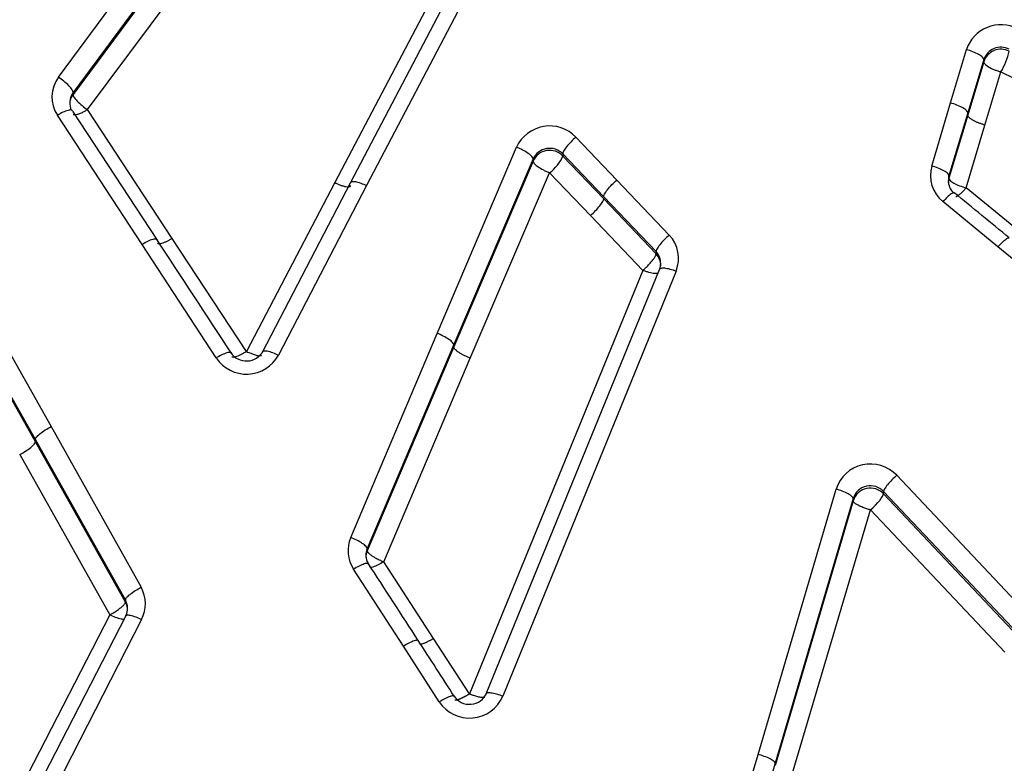
# Model space of a CAD drawing. Units: millimetres. Extents: x 0 to 360, y -45 to 204.
# Drawn here: x 113 to 122, y 155 to 161 of the extents above; entities that cross this region are included whole.
import ezdxf
from ezdxf import colors
from ezdxf.entities.mleader import LeaderData, LeaderLine
from ezdxf.math import Vec2, Vec3

# ---------------------------------------------------------------- set-up
doc = ezdxf.new("R2010")
doc.units = ezdxf.units.MM
doc.layers.add('C-1018-PLAST-RE', color=7, linetype='Continuous')
doc.layers.add('Predeterminado', color=7, linetype='Continuous')

# ---------------------------------------------------------------- blocks, each defined once
blk = doc.blocks.new('SE1')
at = {"layer": 'C-1018-PLAST-RE', "color": 7, "linetype": 'Continuous'}
for p, q in [((113.4308, 160.7019), (115.4773, 163.4645)), ((115.6073, 163.3242), (113.5607, 160.5666)), ((115.6073, 163.3063), (113.5607, 160.5472)), ((113.6907, 160.4122), (115.7372, 163.1664)), ((116.7742, 161.4289), (115.8977, 159.7604)), ((116.04, 159.7584), (116.9164, 161.4305)), ((117.0588, 161.4093), (116.1823, 159.7341)), ((121.3987, 160.4721), (121.541, 160.9484)), ((121.694, 160.8591), (121.5517, 160.3837)), ((121.694, 160.8389), (121.694, 160.8591)), ((121.7048, 160.275), (121.8482, 160.7502)), ((121.8482, 160.7502), (122.4548, 160.4472)), ((113.5607, 160.5472), (113.5607, 160.5666)), ((114.4468, 159.2626), (113.6907, 160.4122)), ((121.2308, 159.9089), (121.3987, 160.4721)), ((114.1775, 159.2084), (113.4214, 160.3619)), ((113.556, 160.398), (114.3121, 159.2466)), ((121.5517, 160.3837), (121.3838, 159.8215)), ((121.5517, 160.3634), (121.3838, 159.801)), ((121.5368, 159.7137), (121.7048, 160.275)), ((118.0524, 160.167), (118.4175, 159.7839)), ((116.8133, 158.415), (117.5217, 160.0765)), ((117.6689, 159.9727), (116.9606, 158.3142)), ((117.6689, 159.9525), (117.6689, 159.9727)), ((118.3, 159.6352), (117.9349, 160.0176)), ((117.9349, 160.0176), (117.9349, 159.9981)), ((118.3, 159.6155), (117.9349, 159.9981)), ((117.6689, 159.9525), (116.9606, 158.2934)), ((117.1078, 158.1928), (117.8175, 159.8491)), ((117.8175, 159.8491), (118.1826, 159.4671)), ((121.3838, 159.801), (121.3838, 159.8215)), ((115.8977, 159.7604), (115.1087, 158.2535)), ((115.2524, 158.2482), (116.04, 159.7584)), ((116.1823, 159.7341), (115.3948, 158.2212)), ((118.4175, 159.7839), (118.8852, 159.2924)), ((122.0283, 159.3116), (121.5368, 159.7137)), ((118.7677, 159.1446), (118.3, 159.6352)), ((118.7677, 159.1245), (118.3, 159.6155)), ((121.8218, 159.1877), (121.3306, 159.5908)), ((118.1826, 159.4671), (118.6505, 158.9763)), ((115.1087, 158.2535), (114.4468, 159.2626)), ((114.8394, 158.1951), (114.1775, 159.2084)), ((122.2401, 158.8441), (121.8218, 159.1877)), ((118.7677, 159.1446), (118.7677, 159.1245)), ((118.6505, 158.9763), (117.1013, 155.1965)), ((117.2508, 155.197), (118.7985, 158.9848)), ((118.9466, 158.9716), (117.3989, 155.177)), ((112.6425, 158.8637), (113.3639, 157.5824)), ((113.224, 157.468), (112.5026, 158.747)), ((113.224, 157.4469), (112.5026, 158.7265)), ((116.0405, 156.5925), (116.8133, 158.415)), ((116.9606, 158.3142), (116.1878, 156.495)), ((116.9606, 158.2934), (116.1878, 156.4735)), ((116.3351, 156.3756), (117.1078, 158.1928)), ((113.3639, 157.5824), (114.1682, 156.1478)), ((114.0283, 156.036), (113.224, 157.468)), ((114.0283, 156.0142), (113.224, 157.4469)), ((113.0841, 157.3327), (113.8884, 155.9021)), ((120.9175, 157.148), (122.1189, 155.8735)), ((119.6787, 154.6567), (120.3752, 157.0242)), ((120.8, 156.9825), (120.8001, 157.004)), ((122.0014, 155.7095), (120.8, 156.9825)), ((122.0014, 155.7318), (120.8001, 157.004)), ((120.5282, 156.9207), (119.8317, 154.5568)), ((120.5282, 156.9419), (119.8318, 154.5787)), ((120.5282, 156.9419), (120.5282, 156.9207)), ((119.9848, 154.479), (120.6826, 156.8389)), ((120.6826, 156.8389), (121.884, 155.5682)), ((116.1878, 156.4735), (116.1878, 156.495)), ((116.7803, 155.691), (116.335, 156.3756)), ((116.511, 155.622), (116.0658, 156.3094)), ((114.0283, 156.036), (114.0283, 156.0142)), ((113.8885, 155.9021), (112.5873, 153.3785)), ((112.7297, 153.3622), (114.0308, 155.8913)), ((114.1731, 155.8601), (112.8719, 153.3265)), ((117.1013, 155.1965), (116.7803, 155.6909)), ((116.832, 155.1255), (116.511, 155.622)), ((118.9232, 152.069), (119.6787, 154.6567)), ((119.8318, 154.5787), (119.0763, 151.9957))]:
    blk.add_line(p, q, dxfattribs=at)
for centre, radius, start, end in [((121.8481, 160.8476), 0.3232, 62.8102, 161.83437), ((121.8483, 160.8059), 0.1632, 63.17181, 160.97035), ((121.848, 160.7896), 0.1616, 62.74407, 162.2499), ((121.3414, 161.0609), 0.5945, 328.49142, 347.60631), ((113.6683, 160.5252), 0.296, 143.34897, 213.48292), ((113.6818, 160.458), 0.1504, 143.61248, 180.04931), ((113.6806, 160.4789), 0.1485, 143.79159, 178.42147), ((113.7664, 160.4799), 0.235, 180.1961, 197.51698), ((117.8179, 159.9408), 0.3258, 43.9785, 155.39341), ((117.8176, 159.9024), 0.1645, 44.49287, 154.69966), ((117.8173, 159.8858), 0.1627, 43.68576, 155.79728), ((117.6065, 160.1361), 0.3562, 306.31701, 337.21182), ((121.5185, 159.8245), 0.2999, 163.64617, 231.19307), ((121.5293, 159.7585), 0.1516, 163.7327, 179.33633), ((121.5302, 159.7808), 0.1519, 164.46175, 181.15994), ((121.5427, 159.7826), 0.1651, 181.06797, 223.02995), ((118.6701, 159.085), 0.2989, 337.71129, 43.96464), ((-584.472, -298.7862), 835.5214, 33.1611722, 33.2445783), ((118.6581, 159.0406), 0.1511, 359.02843, 43.48721), ((118.6589, 159.0202), 0.1508, 359.3987, 43.78546), ((118.6371, 159.0427), 0.1726, 343.27066, 358.64214), ((115.1092, 158.3757), 0.3247, 213.80153, 331.58227), ((115.1092, 158.336), 0.1675, 213.1116, 332.1653), ((120.6832, 156.9249), 0.3236, 43.59515, 162.12722), ((120.6827, 156.8918), 0.1624, 43.72511, 161.99872), ((120.6825, 156.8708), 0.1621, 43.53873, 162.09336), ((116.3196, 156.4747), 0.3029, 157.10471, 213.08071), ((116.326, 156.4148), 0.1502, 156.96674, 179.7675), ((116.3305, 156.436), 0.1544, 157.54807, 182.58597), ((116.3302, 156.4376), 0.1545, 182.92152, 210.19954), ((-569.5619, -289.1137), 817.7487, 32.9505194, 33.0081795), ((113.9036, 155.9994), 0.3033, 332.66323, 29.28968), ((113.8922, 155.9614), 0.1552, 0.96683, 28.76256), ((113.8977, 155.9404), 0.1501, 359.93491, 29.48535), ((113.8897, 155.962), 0.1581, 336.27551, 359.75494), ((117.1016, 155.303), 0.3228, 213.348, 337.03224), ((117.1017, 155.2687), 0.1657, 212.54625, 337.7031)]:
    blk.add_arc(centre, radius, start, end, dxfattribs=at)
for centre, major_axis, ratio, start_param, end_param in [((118.1826, 159.5116), (-0.1152, -0.1099), 0.206032, 1.376685, 2.962454), ((120.6826, 156.8787), (0.1157, 0.1094), 0.183971, 4.539956, 6.104855)]:
    blk.add_ellipse(centre, major_axis=major_axis, ratio=ratio, start_param=start_param, end_param=end_param, dxfattribs=at)
for points, knots in [([(121.694, 160.8591), (121.6942, 160.8646), (121.6911, 160.8715), (121.6764, 160.8872), (121.6648, 160.896), (121.6348, 160.9134), (121.6166, 160.9221), (121.5787, 160.9371), (121.5592, 160.9434), (121.541, 160.9484)], [0, 0, 0, 0, 0.25, 0.25, 0.5, 0.5, 0.75, 0.75, 1, 1, 1, 1]), ([(121.694, 160.8389), (121.6704, 160.7598), (121.6467, 160.6807), (121.623, 160.6015), (121.5993, 160.5222), (121.5755, 160.4427), (121.5517, 160.3633)], [0, 0, 0, 0, 0.499246, 0.499246, 0.499246, 1, 1, 1, 1]), ([(121.694, 160.8389), (121.6946, 160.8355), (121.6968, 160.8227), (121.7283, 160.7966), (121.7796, 160.7722), (121.8141, 160.7598), (121.8313, 160.7546), (121.8398, 160.7523), (121.844, 160.7512), (121.8464, 160.7506), (121.8476, 160.7503), (121.8482, 160.7502)], [0, 0, 0, 0, 0.132803, 0.496406, 0.755452, 0.879995, 0.940577, 0.970434, 0.985252, 0.992634, 1, 1, 1, 1]), ([(113.5607, 160.5666), (113.561, 160.5719), (113.5585, 160.5796), (113.5462, 160.5996), (113.5364, 160.6119), (113.5109, 160.6385), (113.4953, 160.6526), (113.463, 160.6791), (113.4462, 160.6914), (113.4308, 160.7019)], [0, 0, 0, 0, 0.25, 0.25, 0.5, 0.5, 0.75, 0.75, 1, 1, 1, 1]), ([(113.5607, 160.5472), (113.5604, 160.5419), (113.5629, 160.5342), (113.5753, 160.5143), (113.5851, 160.502), (113.6106, 160.4756), (113.6261, 160.4615), (113.6585, 160.435), (113.6752, 160.4227), (113.6907, 160.4122)], [0, 0, 0, 0, 0.25, 0.25, 0.5, 0.5, 0.75, 0.75, 1, 1, 1, 1]), ([(113.556, 160.398), (113.5558, 160.4032), (113.5526, 160.4071), (113.5392, 160.4101), (113.5289, 160.4092), (113.5027, 160.4022), (113.4869, 160.3961), (113.4541, 160.3806), (113.4371, 160.3714), (113.4214, 160.3619)], [0, 0, 0, 0, 0.25, 0.25, 0.5, 0.5, 0.75, 0.75, 1, 1, 1, 1]), ([(113.6907, 160.4122), (113.6876, 160.4102), (113.6808, 160.4059), (113.6694, 160.3993), (113.656, 160.392), (113.6406, 160.3843), (113.6194, 160.375), (113.5941, 160.3662), (113.5726, 160.363), (113.5636, 160.3652), (113.5607, 160.367), (113.5606, 160.3671)], [0, 0, 0, 0, 0.0447554, 0.0996006, 0.1651943, 0.24207, 0.3315918, 0.5012316, 0.69011, 0.8348598, 0.8430418, 0.8430418, 0.8430418, 0.8430418]), ([(121.5518, 160.3837), (121.5519, 160.3891), (121.5488, 160.3958), (121.5341, 160.4113), (121.5224, 160.42), (121.4925, 160.4373), (121.4743, 160.4459), (121.4364, 160.4608), (121.4169, 160.4671), (121.3987, 160.4721)], [0, 0, 0, 0, 0.25, 0.25, 0.5, 0.5, 0.75, 0.75, 1, 1, 1, 1]), ([(121.7048, 160.275), (121.7013, 160.276), (121.694, 160.278), (121.683, 160.2814), (121.6717, 160.2852), (121.6601, 160.2892), (121.6484, 160.2937), (121.6366, 160.2985), (121.6249, 160.3036), (121.6135, 160.3091), (121.6025, 160.3148), (121.592, 160.3207), (121.5823, 160.3269), (121.5735, 160.3332), (121.566, 160.3395), (121.5597, 160.3458), (121.5551, 160.3519), (121.5522, 160.3579), (121.5519, 160.3615), (121.5517, 160.3633)], [0, 0, 0, 0, 0.043888, 0.089644, 0.137267, 0.186757, 0.238115, 0.29134, 0.346431, 0.403389, 0.462214, 0.522906, 0.585464, 0.649889, 0.716179, 0.784336, 0.854358, 0.926246, 1, 1, 1, 1]), ([(118.0524, 160.167), (118.0384, 160.1548), (118.0233, 160.1406), (117.9941, 160.1104), (117.98, 160.0945), (117.957, 160.0652), (117.9481, 160.0519), (117.9369, 160.0307), (117.9347, 160.0228), (117.9349, 160.0176)], [0, 0, 0, 0, 0.25, 0.25, 0.5, 0.5, 0.75, 0.75, 1, 1, 1, 1]), ([(117.6689, 159.9727), (117.6691, 159.978), (117.6661, 159.985), (117.652, 160.0018), (117.6408, 160.0117), (117.612, 160.032), (117.5945, 160.0424), (117.558, 160.0612), (117.5392, 160.0696), (117.5217, 160.0765)], [0, 0, 0, 0, 0.25, 0.25, 0.5, 0.5, 0.75, 0.75, 1, 1, 1, 1]), ([(117.6689, 159.9525), (117.6695, 159.9491), (117.6715, 159.9365), (117.7018, 159.9077), (117.7512, 159.8782), (117.7845, 159.8623), (117.8011, 159.8553), (117.8094, 159.8521), (117.8134, 159.8506), (117.8158, 159.8497), (117.8169, 159.8493), (117.8175, 159.8491)], [0, 0, 0, 0, 0.132414, 0.496042, 0.755183, 0.879778, 0.94038, 0.970296, 0.985172, 0.992591, 1, 1, 1, 1]), ([(121.3838, 159.8215), (121.384, 159.8268), (121.3808, 159.8334), (121.366, 159.8486), (121.3544, 159.8572), (121.3244, 159.8743), (121.3063, 159.8828), (121.2684, 159.8976), (121.2489, 159.9039), (121.2308, 159.9089)], [0, 0, 0, 0, 0.25, 0.25, 0.5, 0.5, 0.75, 0.75, 1, 1, 1, 1]), ([(121.3838, 159.801), (121.3836, 159.7951), (121.3875, 159.7881), (121.4027, 159.773), (121.414, 159.7648), (121.4424, 159.7486), (121.4594, 159.7406), (121.4966, 159.7259), (121.5167, 159.7192), (121.5368, 159.7137)], [0, 0, 0, 0, 0.25, 0.25, 0.5, 0.5, 0.75, 0.75, 1, 1, 1, 1]), ([(115.8977, 159.7604), (115.8994, 159.7596), (115.9011, 159.7587), (115.9028, 159.7579), (115.905, 159.7569), (115.9071, 159.7559), (115.9093, 159.7549), (115.9137, 159.753), (115.918, 159.751), (115.9225, 159.7491), (115.9313, 159.7454), (115.9403, 159.7418), (115.9491, 159.7387), (115.9579, 159.7355), (115.9666, 159.7327), (115.9748, 159.7305), (115.983, 159.7282), (115.9907, 159.7264), (115.9977, 159.7252), (116.0047, 159.7241), (116.011, 159.7235), (116.0164, 159.7234), (116.0218, 159.7234), (116.0263, 159.724), (116.0298, 159.7251), (116.0333, 159.7262), (116.0359, 159.7278), (116.0375, 159.7298), (116.0384, 159.7307), (116.039, 159.7318), (116.0394, 159.733), (116.0396, 159.7336), (116.0397, 159.7342), (116.0398, 159.7348), (116.0399, 159.7353), (116.04, 159.7359), (116.04, 159.7364)], [0, 0, 0, 0, 0.025629, 0.025629, 0.025629, 0.057254, 0.057254, 0.057254, 0.120503, 0.120503, 0.120503, 0.247002, 0.247002, 0.247002, 0.373501, 0.373501, 0.373501, 0.5, 0.5, 0.5, 0.626499, 0.626499, 0.626499, 0.752998, 0.752998, 0.752998, 0.879497, 0.879497, 0.879497, 0.942746, 0.942746, 0.942746, 0.974371, 0.974371, 0.974371, 1, 1, 1, 1]), ([(116.04, 159.7584), (116.0402, 159.7635), (116.0434, 159.7676), (116.0575, 159.7718), (116.0684, 159.7717), (116.0961, 159.767), (116.1128, 159.7623), (116.1477, 159.7499), (116.1656, 159.7422), (116.1823, 159.7341)], [0, 0, 0, 0, 0.25, 0.25, 0.5, 0.5, 0.75, 0.75, 1, 1, 1, 1]), ([(118.3, 159.6352), (118.2998, 159.6404), (118.3021, 159.6482), (118.3133, 159.6692), (118.3222, 159.6824), (118.3452, 159.7116), (118.3592, 159.7274), (118.3884, 159.7575), (118.4035, 159.7717), (118.4175, 159.7839)], [0, 0, 0, 0, 0.25, 0.25, 0.5, 0.5, 0.75, 0.75, 1, 1, 1, 1]), ([(121.5368, 159.7137), (121.5345, 159.711), (121.5294, 159.7049), (121.5207, 159.6953), (121.5105, 159.6845), (121.4987, 159.6729), (121.4825, 159.6579), (121.4675, 159.6459), (121.4552, 159.6381), (121.4492, 159.6353), (121.4463, 159.6343), (121.4457, 159.6341)], [0, 0, 0, 0, 0.0446972, 0.0994846, 0.1650192, 0.241834, 0.3312839, 0.5007997, 0.5882986, 0.6749954, 0.7007217, 0.7007217, 0.7007217, 0.7007217]), ([(121.4339, 159.6633), (121.4337, 159.6683), (121.4313, 159.6712), (121.421, 159.6704), (121.4131, 159.6666), (121.393, 159.6525), (121.3809, 159.6422), (121.3557, 159.6181), (121.3427, 159.6044), (121.3306, 159.5908)], [0, 0, 0, 0, 0.25, 0.25, 0.5, 0.5, 0.75, 0.75, 1, 1, 1, 1]), ([(114.4468, 159.2626), (114.4389, 159.2578), (114.4307, 159.2531), (114.4224, 159.2486), (114.4141, 159.244), (114.4057, 159.2397), (114.3975, 159.2358), (114.3893, 159.2319), (114.3812, 159.2283), (114.3735, 159.2253), (114.3659, 159.2223), (114.3586, 159.2198), (114.3521, 159.218), (114.3455, 159.2161), (114.3396, 159.2149), (114.3346, 159.2144), (114.3295, 159.2138), (114.3253, 159.2139), (114.322, 159.2145), (114.3198, 159.215), (114.3179, 159.2157), (114.3165, 159.2166)], [0, 0, 0, 0, 0.125, 0.125, 0.125, 0.25, 0.25, 0.25, 0.375, 0.375, 0.375, 0.5, 0.5, 0.5, 0.625, 0.625, 0.625, 0.75, 0.75, 0.75, 0.8333415, 0.8333415, 0.8333415, 0.8333415]), ([(118.8852, 159.2925), (118.8712, 159.2802), (118.8562, 159.266), (118.8271, 159.236), (118.8131, 159.2203), (118.7901, 159.1914), (118.7812, 159.1782), (118.7699, 159.1574), (118.7676, 159.1497), (118.7677, 159.1446)], [0, 0, 0, 0, 0.25, 0.25, 0.5, 0.5, 0.75, 0.75, 1, 1, 1, 1]), ([(121.8218, 159.1877), (121.8339, 159.2014), (121.8469, 159.2151), (121.8722, 159.2394), (121.8843, 159.2498), (121.9044, 159.2641), (121.9123, 159.2679), (121.9198, 159.2685), (121.9216, 159.2681), (121.9228, 159.267)], [0, 0, 0, 0, 0.25, 0.25, 0.5, 0.5, 0.75, 0.75, 0.8658352, 0.8658352, 0.8658352, 0.8658352]), ([(114.3121, 159.2466), (114.312, 159.2516), (114.309, 159.2553), (114.2957, 159.2579), (114.2854, 159.2568), (114.2591, 159.2494), (114.2433, 159.2431), (114.2103, 159.2273), (114.1933, 159.2179), (114.1775, 159.2084)], [0, 0, 0, 0, 0.25, 0.25, 0.5, 0.5, 0.75, 0.75, 1, 1, 1, 1]), ([(118.6505, 158.9763), (118.6531, 158.9788), (118.6591, 158.9844), (118.6692, 158.9939), (118.681, 159.0054), (118.6947, 159.0192), (118.7135, 159.0391), (118.7307, 159.0593), (118.7447, 159.0776), (118.7534, 159.0903), (118.7601, 159.1016), (118.7647, 159.1111), (118.7674, 159.1189), (118.7676, 159.1227), (118.7677, 159.1245)], [0, 0, 0, 0, 0.0445, 0.099125, 0.164558, 0.24136, 0.330899, 0.500731, 0.588421, 0.675273, 0.760504, 0.843398, 0.92338, 1, 1, 1, 1]), ([(118.7985, 158.9848), (118.7986, 158.9899), (118.8019, 158.9941), (118.8164, 158.9992), (118.8278, 159), (118.8566, 158.9974), (118.8741, 158.9941), (118.9104, 158.9845), (118.9292, 158.9782), (118.9466, 158.9716)], [0, 0, 0, 0, 0.25, 0.25, 0.5, 0.5, 0.75, 0.75, 1, 1, 1, 1]), ([(118.7851, 158.9505), (118.7819, 158.9497), (118.7781, 158.9491), (118.7738, 158.9488), (118.7682, 158.9485), (118.7616, 158.9486), (118.7543, 158.9493), (118.7471, 158.9499), (118.739, 158.9511), (118.7305, 158.9527), (118.722, 158.9544), (118.713, 158.9565), (118.7039, 158.9589), (118.6947, 158.9613), (118.6854, 158.9641), (118.6762, 158.9671), (118.6716, 158.9686), (118.6671, 158.9702), (118.6626, 158.9718), (118.6603, 158.9726), (118.6581, 158.9734), (118.6559, 158.9742), (118.6541, 158.9749), (118.6523, 158.9756), (118.6505, 158.9763)], [0.2798627, 0.2798627, 0.2798627, 0.2798627, 0.3771087, 0.3771087, 0.3771087, 0.5028101, 0.5028101, 0.5028101, 0.6285115, 0.6285115, 0.6285115, 0.7542129, 0.7542129, 0.7542129, 0.8799143, 0.8799143, 0.8799143, 0.942765, 0.942765, 0.942765, 0.9741903, 0.9741903, 0.9741903, 1, 1, 1, 1]), ([(116.9606, 158.3142), (116.9606, 158.3192), (116.9575, 158.3258), (116.9432, 158.3419), (116.932, 158.3514), (116.9032, 158.3711), (116.8858, 158.3813), (116.8495, 158.3998), (116.8307, 158.4081), (116.8133, 158.415)], [0, 0, 0, 0, 0.25, 0.25, 0.5, 0.5, 0.75, 0.75, 1, 1, 1, 1]), ([(117.1078, 158.1928), (117.1035, 158.1945), (117.0992, 158.1962), (117.0948, 158.1981), (117.0904, 158.2), (117.0858, 158.2019), (117.0812, 158.204), (117.0721, 158.2081), (117.0628, 158.2125), (117.0537, 158.2171), (117.0446, 158.2218), (117.0357, 158.2266), (117.0273, 158.2315), (117.0188, 158.2365), (117.0109, 158.2415), (117.0036, 158.2464), (116.9964, 158.2513), (116.99, 158.2562), (116.9845, 158.2608), (116.9789, 158.2654), (116.9744, 158.2697), (116.9708, 158.2738), (116.9672, 158.2778), (116.9646, 158.2815), (116.9629, 158.2848), (116.9613, 158.288), (116.9605, 158.2909), (116.9606, 158.2934)], [0, 0, 0, 0, 0.061116, 0.061116, 0.061116, 0.123726, 0.123726, 0.123726, 0.248944, 0.248944, 0.248944, 0.374162, 0.374162, 0.374162, 0.499381, 0.499381, 0.499381, 0.624599, 0.624599, 0.624599, 0.749817, 0.749817, 0.749817, 0.875036, 0.875036, 0.875036, 1, 1, 1, 1]), ([(114.9741, 158.2351), (114.974, 158.24), (114.9711, 158.2436), (114.9579, 158.2459), (114.9476, 158.2446), (114.9214, 158.2368), (114.9055, 158.2303), (114.8724, 158.2142), (114.8553, 158.2048), (114.8394, 158.1951)], [0, 0, 0, 0, 0.25, 0.25, 0.5, 0.5, 0.75, 0.75, 1, 1, 1, 1]), ([(114.9783, 158.206), (114.9797, 158.2051), (114.9815, 158.2045), (114.9837, 158.2041), (114.987, 158.2035), (114.9912, 158.2035), (114.9962, 158.2042), (115.0012, 158.2048), (115.0071, 158.2061), (115.0137, 158.2081), (115.0203, 158.21), (115.0275, 158.2126), (115.0352, 158.2157), (115.0429, 158.2188), (115.051, 158.2224), (115.0593, 158.2264), (115.0675, 158.2304), (115.076, 158.2348), (115.0843, 158.2393), (115.0926, 158.2439), (115.1008, 158.2487), (115.1087, 158.2535)], [0.1669505, 0.1669505, 0.1669505, 0.1669505, 0.25, 0.25, 0.25, 0.375, 0.375, 0.375, 0.5, 0.5, 0.5, 0.625, 0.625, 0.625, 0.75, 0.75, 0.75, 0.875, 0.875, 0.875, 1, 1, 1, 1]), ([(115.1087, 158.2535), (115.1163, 158.2501), (115.1347, 158.2419), (115.1589, 158.2322), (115.186, 158.223), (115.2096, 158.217), (115.2347, 158.2138), (115.2428, 158.2172), (115.2463, 158.2201)], [0, 0, 0, 0, 0.1014176, 0.2447367, 0.33449, 0.5045439, 0.6401525, 0.8541437, 0.8541437, 0.8541437, 0.8541437]), ([(115.2524, 158.2482), (115.2525, 158.2531), (115.2556, 158.2569), (115.2695, 158.2605), (115.2804, 158.2602), (115.3082, 158.255), (115.325, 158.25), (115.3599, 158.2372), (115.378, 158.2293), (115.3948, 158.2212)], [0, 0, 0, 0, 0.25, 0.25, 0.5, 0.5, 0.75, 0.75, 1, 1, 1, 1]), ([(113.224, 157.468), (113.224, 157.4728), (113.2271, 157.4796), (113.2407, 157.4968), (113.2514, 157.5073), (113.2787, 157.5296), (113.2952, 157.5414), (113.3296, 157.5635), (113.3474, 157.5737), (113.3639, 157.5824)], [0, 0, 0, 0, 0.25, 0.25, 0.5, 0.5, 0.75, 0.75, 1, 1, 1, 1]), ([(120.9175, 157.148), (120.9037, 157.1357), (120.8888, 157.1217), (120.8599, 157.0923), (120.8461, 157.0769), (120.8232, 157.0488), (120.8142, 157.0362), (120.8027, 157.0161), (120.8001, 157.0088), (120.8001, 157.004)], [0, 0, 0, 0, 0.25, 0.25, 0.5, 0.5, 0.75, 0.75, 1, 1, 1, 1]), ([(120.5282, 156.9419), (120.5282, 156.9466), (120.5249, 156.9526), (120.5099, 156.9666), (120.4982, 156.9745), (120.4684, 156.9906), (120.4503, 156.9986), (120.4127, 157.0129), (120.3933, 157.0192), (120.3752, 157.0242)], [0, 0, 0, 0, 0.25, 0.25, 0.5, 0.5, 0.75, 0.75, 1, 1, 1, 1]), ([(120.6826, 156.8389), (120.6789, 156.8399), (120.6708, 156.842), (120.6574, 156.8459), (120.6417, 156.8509), (120.6239, 156.8573), (120.5996, 156.8671), (120.5728, 156.8798), (120.5503, 156.8935), (120.5372, 156.9043), (120.531, 156.912), (120.5286, 156.9171), (120.5283, 156.9197), (120.5282, 156.9207)], [0, 0, 0, 0, 0.045586, 0.101015, 0.166938, 0.243878, 0.333211, 0.502466, 0.656887, 0.783101, 0.881101, 0.952672, 1, 1, 1, 1]), ([(116.1878, 156.495), (116.1877, 156.4996), (116.1845, 156.5059), (116.17, 156.5212), (116.1588, 156.5303), (116.13, 156.5493), (116.1127, 156.5592), (116.0765, 156.5774), (116.0578, 156.5856), (116.0405, 156.5925)], [0, 0, 0, 0, 0.25, 0.25, 0.5, 0.5, 0.75, 0.75, 1, 1, 1, 1]), ([(116.1878, 156.4735), (116.1878, 156.4726), (116.188, 156.4707), (116.1892, 156.4674), (116.1913, 156.4636), (116.1944, 156.4593), (116.1987, 156.4545), (116.2042, 156.4492), (116.211, 156.4434), (116.2193, 156.437), (116.2289, 156.4303), (116.2443, 156.4204), (116.2629, 156.4096), (116.2854, 156.3981), (116.3037, 156.3893), (116.3207, 156.3817), (116.3307, 156.3774), (116.335, 156.3757)], [0, 0, 0, 0, 0.04384, 0.090267, 0.139328, 0.191025, 0.245311, 0.302122, 0.361313, 0.422712, 0.486075, 0.551108, 0.696844, 0.775004, 0.869279, 0.943788, 1, 1, 1, 1]), ([(116.2004, 156.3528), (116.2006, 156.3574), (116.1978, 156.3607), (116.1848, 156.3623), (116.1746, 156.3607), (116.1482, 156.3522), (116.1322, 156.3454), (116.0989, 156.3288), (116.0817, 156.3191), (116.0658, 156.3094)], [0, 0, 0, 0, 0.25, 0.25, 0.5, 0.5, 0.75, 0.75, 1, 1, 1, 1]), ([(116.335, 156.3756), (116.3191, 156.3657), (116.3019, 156.3561), (116.2686, 156.3396), (116.2526, 156.3328), (116.2284, 156.325), (116.2194, 156.3233), (116.2129, 156.3234)], [0.0003267, 0.0003267, 0.0003267, 0.0003267, 0.25, 0.25, 0.5, 0.5, 0.7105888, 0.7105888, 0.7105888, 0.7105888]), ([(114.0283, 156.036), (114.0284, 156.0406), (114.0316, 156.0471), (114.0454, 156.0637), (114.0561, 156.0739), (114.0833, 156.0957), (114.0998, 156.1073), (114.1341, 156.129), (114.1517, 156.1392), (114.1682, 156.1479)], [0, 0, 0, 0, 0.25, 0.25, 0.5, 0.5, 0.75, 0.75, 1, 1, 1, 1]), ([(113.8884, 155.9022), (113.8917, 155.9038), (113.8988, 155.9079), (113.9107, 155.9147), (113.9246, 155.923), (113.9407, 155.9329), (113.9628, 155.9475), (113.9832, 155.9625), (113.9998, 155.9764), (114.0103, 155.9862), (114.0184, 155.995), (114.0241, 156.0027), (114.0275, 156.0092), (114.028, 156.0126), (114.0283, 156.0142)], [0, 0, 0, 0, 0.044462, 0.099033, 0.164371, 0.241019, 0.330571, 0.500332, 0.58797, 0.674794, 0.760041, 0.843015, 0.92315, 1, 1, 1, 1]), ([(114.0185, 155.8612), (114.0116, 155.8605), (114.0017, 155.8613), (113.9756, 155.867), (113.9587, 155.8723), (113.9235, 155.8857), (113.9054, 155.8938), (113.8885, 155.9021)], [0.2801215, 0.2801215, 0.2801215, 0.2801215, 0.5, 0.5, 0.75, 0.75, 0.9996735, 0.9996735, 0.9996735, 0.9996735]), ([(114.0308, 155.8913), (114.0306, 155.8959), (114.0335, 155.8993), (114.0472, 155.902), (114.058, 155.9013), (114.0859, 155.8952), (114.1028, 155.8898), (114.138, 155.8764), (114.1562, 155.8684), (114.1731, 155.8601)], [0, 0, 0, 0, 0.25, 0.25, 0.5, 0.5, 0.75, 0.75, 1, 1, 1, 1]), ([(116.6456, 155.6667), (116.6458, 155.6712), (116.6431, 155.6744), (116.6302, 155.6758), (116.62, 155.674), (116.5936, 155.6653), (116.5776, 155.6583), (116.5442, 155.6416), (116.5269, 155.6318), (116.511, 155.622)], [0, 0, 0, 0, 0.25, 0.25, 0.5, 0.5, 0.75, 0.75, 1, 1, 1, 1]), ([(116.7803, 155.6909), (116.7772, 155.6891), (116.7708, 155.6852), (116.7611, 155.6796), (116.7512, 155.674), (116.741, 155.6685), (116.7306, 155.6632), (116.7203, 155.6581), (116.71, 155.6534), (116.6999, 155.6492), (116.6902, 155.6454), (116.681, 155.6423), (116.6724, 155.64), (116.6647, 155.6384), (116.6602, 155.638), (116.658, 155.638), (116.6579, 155.638)], [0, 0, 0, 0, 0.0437562, 0.0893965, 0.1369206, 0.1863285, 0.23762, 0.2907952, 0.3458537, 0.4027956, 0.4616207, 0.5223289, 0.5849199, 0.6493938, 0.7157504, 0.7201986, 0.7201986, 0.7201986, 0.7201986]), ([(116.9666, 155.171), (116.9669, 155.1755), (116.9642, 155.1786), (116.9514, 155.1798), (116.9412, 155.1779), (116.9148, 155.169), (116.8987, 155.162), (116.8653, 155.1451), (116.848, 155.1353), (116.832, 155.1255)], [0, 0, 0, 0, 0.25, 0.25, 0.5, 0.5, 0.75, 0.75, 1, 1, 1, 1]), ([(116.9702, 155.1445), (116.9705, 155.1443), (116.9714, 155.1439), (116.9734, 155.1433), (116.9763, 155.1429), (116.9797, 155.1428), (116.9836, 155.1432), (116.9878, 155.1438), (116.9923, 155.1448), (116.9972, 155.1461), (117.0023, 155.1476), (117.0076, 155.1494), (117.0131, 155.1514), (117.0188, 155.1536), (117.0247, 155.156), (117.0306, 155.1586), (117.0366, 155.1613), (117.0427, 155.1642), (117.0488, 155.1672), (117.0548, 155.1702), (117.0609, 155.1734), (117.0669, 155.1766), (117.0729, 155.1799), (117.0788, 155.1832), (117.0846, 155.1865), (117.0902, 155.1898), (117.0958, 155.1931), (117.0995, 155.1954), (117.1013, 155.1965)], [0.1553671, 0.1553671, 0.1553671, 0.1553671, 0.1701356, 0.2110594, 0.2513393, 0.2909751, 0.3299668, 0.3683144, 0.406018, 0.4430775, 0.4794929, 0.5152642, 0.5503914, 0.5848745, 0.6187134, 0.6519082, 0.6844589, 0.7163653, 0.7476277, 0.7782458, 0.8082198, 0.8375496, 0.8662352, 0.8942766, 0.9216738, 0.9484267, 0.9745355, 1, 1, 1, 1]), ([(117.1013, 155.1965), (117.1047, 155.1953), (117.1122, 155.1926), (117.1246, 155.1883), (117.1393, 155.1835), (117.1563, 155.1784), (117.1809, 155.1717), (117.2036, 155.1673), (117.2217, 155.1655), (117.2315, 155.1655), (117.2365, 155.1661), (117.2383, 155.1664)], [0, 0, 0, 0, 0.042685, 0.0952348, 0.1583145, 0.2324916, 0.3226427, 0.5023157, 0.5897229, 0.6762947, 0.7328871, 0.7328871, 0.7328871, 0.7328871]), ([(117.2508, 155.197), (117.2506, 155.2014), (117.2536, 155.2049), (117.2678, 155.2086), (117.2791, 155.2086), (117.3081, 155.2047), (117.3257, 155.2007), (117.3624, 155.1902), (117.3813, 155.1838), (117.3989, 155.177)], [0, 0, 0, 0, 0.25, 0.25, 0.5, 0.5, 0.75, 0.75, 1, 1, 1, 1]), ([(119.8318, 154.5787), (119.8316, 154.5829), (119.8282, 154.5884), (119.8131, 154.6013), (119.8013, 154.6087), (119.7715, 154.6239), (119.7535, 154.6316), (119.716, 154.6455), (119.6967, 154.6517), (119.6787, 154.6567)], [0, 0, 0, 0, 0.25, 0.25, 0.5, 0.5, 0.75, 0.75, 1, 1, 1, 1])]:
    blk.add_open_spline(points, degree=3, knots=knots, dxfattribs=at)
for points in [[(121.9228, 159.267), (121.7591, 159.4012), (121.5953, 159.5353), (121.4316, 159.6694)], [(113.0841, 157.3327), (113.1006, 157.3414), (113.1362, 157.3619), (113.1858, 157.3973), (113.2178, 157.4285), (113.224, 157.4421), (113.224, 157.4469)], [(116.9653, 155.1759), (116.8583, 155.3413), (116.7513, 155.5066), (116.6442, 155.6717)]]:
    blk.add_open_spline(points, degree=3, dxfattribs=at)
blk = doc.blocks.new('_DOT')
at = {"color": 0}
blk.add_line((0, 0), (-1, 0), dxfattribs=at)
at = {"color": 0, "const_width": 0.333}
blk.add_lwpolyline([(-0.1665, 0, 1), (0.1665, 0, 1)], format="xyb", close=True, dxfattribs=at)

msp = doc.modelspace()

# ---------------------------------------------------------------- block references
at = {"layer": 'Predeterminado'}
msp.add_blockref('SE1', (0, 0), dxfattribs=at)

# ---------------------------------------------------------------- leaders
at = {"layer": 'Predeterminado', "color": 7, "linetype": 'Continuous'}
ml = msp.add_multileader_mtext('Standard', dxfattribs=at)
ml.set_content('{\\pxsm0.9;\\fCalibri|b0||i0||c0|p34;\\W1.;Documento no contractual - Document no contractual - Non-contractual document - Non-contractual document - Documento não contratual\\P}', color=256)
ml.set_leader_properties()
ml.set_arrow_properties(name='DOT')
ml.build(insert=Vec2(0, 0))
ml.multileader.update_dxf_attribs({"leader_type": 0, "has_text_frame": 1, "dogleg_length": 0, "arrow_head_size": 1.8})
ctx = ml.context
ctx.base_point, ctx.char_height, ctx.arrow_head_size, ctx.plane_x_axis, ctx.plane_y_axis = Vec3(310.63797, 35.27841), 1.8, 1.8, Vec3(0, 1), Vec3(-1, 0)
notes = []
notes.append((ctx, [(0, (0, 0, 0), (0, 0), (1, 0), 1, [])]))
ctx.mtext.insert, ctx.mtext.text_direction, ctx.mtext.rotation = Vec3(309.73797, 37.27841), Vec3(0, 1), 1.5707963
ml = msp.add_multileader_mtext('Standard', dxfattribs=at)
ml.set_content('{\\pxsm0.9;\\fArial TUR|b0||i0||c0|p34;\\W1.;Banco de la gama Maverik Eco Urban con asiento y respaldo fabricado con termóplastico de polímero que contienen residuos urbanos.\\PDimensiones: 1700 x 758 x 830 mm.\\P}', color=256)
ml.set_leader_properties()
ml.set_arrow_properties(name='DOT')
ml.build(insert=Vec2(0, 0))
ml.multileader.update_dxf_attribs({"leader_type": 0, "dogleg_length": 0, "arrow_head_size": 2.5})
ctx = ml.context
ctx.base_point, ctx.char_height, ctx.arrow_head_size = Vec3(7.67276, 192.39094), 2.5, 2.5
notes.append((ctx, [(0, (0, 0, 0), (0, 0), (1, 0), 1, [])]))
ctx.mtext.insert = Vec3(9.67276, 193.64094)
for ctx, leaders in notes:
    for number, flags, end, landing, length, lines in leaders:
        leader = LeaderData()
        leader.index, (leader.has_last_leader_line, leader.has_dogleg_vector, leader.attachment_direction) = number, flags
        leader.last_leader_point, leader.dogleg_vector, leader.dogleg_length = Vec3(end), Vec3(landing), length
        for number, points, colour, breaks in lines:
            line = LeaderLine()
            line.index, line.vertices, line.color, line.breaks = number, Vec3.list(points), colors.encode_raw_color(colour), breaks
            leader.lines.append(line)
        ctx.leaders.append(leader)

doc.saveas('drawing.dxf')
